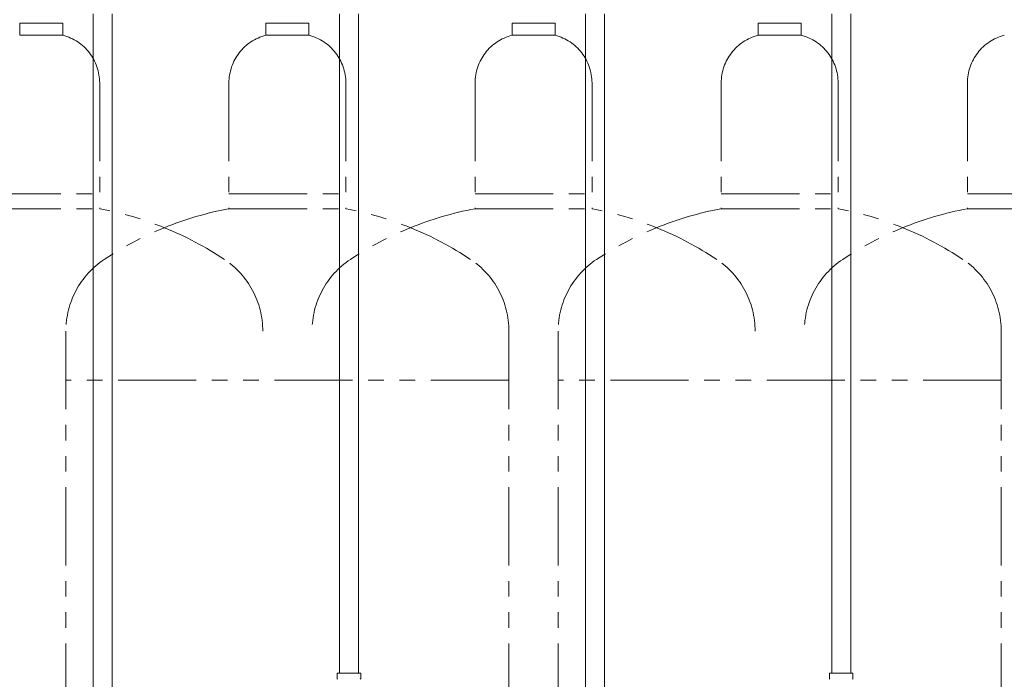
# Model space of a CAD drawing. Units: millimetres. Extents: x 4486 to 17109, y 557 to 8676.
# Drawn here: x 7641 to 8441, y 1547 to 2084 of the extents above; entities that cross this region are included whole.
import ezdxf

# ---------------------------------------------------------------- set-up
doc = ezdxf.new("R2010")
doc.units = ezdxf.units.MM
doc.linetypes.add('PHANTOM', pattern=[63.5, 31.75, -6.35, 6.35, -6.35, 6.35, -6.35])
doc.linetypes.add('実線', pattern=[0])
doc.layers.add('ガス管', color=7, linetype='Continuous')

msp = doc.modelspace()

# ---------------------------------------------------------------- linework, layer by layer
at = {"color": 4, "linetype": 'PHANTOM', "lineweight": 9, "ltscale": 2}
for p, q in [((7675.8, 2080.99), (7640.8, 2080.99)), ((7640.8, 2080.99), (7640.8, 2070.99)), ((7675.8, 2080.99), (7675.8, 2070.99)), ((7875.8, 2080.99), (7840.8, 2080.99)), ((7840.8, 2080.99), (7840.8, 2070.99)), ((7875.8, 2080.99), (7875.8, 2070.99)), ((8075.8, 2080.99), (8040.8, 2080.99)), ((8040.8, 2080.99), (8040.8, 2070.99)), ((8075.8, 2080.99), (8075.8, 2070.99)), ((8275.8, 2080.99), (8240.8, 2080.99)), ((8240.8, 2080.99), (8240.8, 2070.99)), ((8275.8, 2080.99), (8275.8, 2070.99)), ((7675.8, 2070.99), (7640.8, 2070.99)), ((7875.8, 2070.99), (7840.8, 2070.99)), ((8075.8, 2070.99), (8040.8, 2070.99)), ((8275.8, 2070.99), (8240.8, 2070.99)), ((7705.8, 2032.26), (7705.8, 1929.99)), ((7810.8, 2032.26), (7810.8, 1929.99)), ((7905.8, 2032.26), (7905.8, 1929.99)), ((8010.8, 2032.26), (8010.8, 1929.99)), ((8105.8, 2032.26), (8105.8, 1929.99)), ((8210.8, 2032.26), (8210.8, 1929.99)), ((8305.8, 2032.26), (8305.8, 1929.99)), ((8410.8, 2032.26), (8410.8, 1929.99)), ((7610.8, 1941.99), (7705.8, 1941.99)), ((7810.8, 1941.99), (7905.8, 1941.99)), ((8010.8, 1941.99), (8105.8, 1941.99)), ((8210.8, 1941.99), (8305.8, 1941.99)), ((8410.8, 1941.99), (8505.8, 1941.99)), ((7610.8, 1929.99), (7705.8, 1929.99)), ((7810.8, 1929.99), (7905.8, 1929.99)), ((8010.8, 1929.99), (8105.8, 1929.99)), ((8210.8, 1929.99), (8305.8, 1929.99)), ((8410.8, 1929.99), (8505.8, 1929.99)), ((7678.3, 1830.56), (7678.3, 1119.2)), ((8038.3, 1830.56), (8038.3, 789.03)), ((8078.3, 1830.56), (8078.3, 789.03)), ((8438.3, 1830.56), (8438.3, 789.03)), ((8438.3, 1830.56), (8438.3, 789.03)), ((8038.3, 1790.56), (7678.3, 1790.56)), ((8438.3, 1790.56), (8078.3, 1790.56)), ((8438.3, 1790.56), (8314.02, 1790.56))]:
    msp.add_line(p, q, dxfattribs=at)
for centre, radius, start, end in [((7665.8, 2032.26), 40, 0, 75.52249), ((7850.8, 2032.26), 40, 104.47751, 180), ((7865.8, 2032.26), 40, 0, 75.52249), ((8050.8, 2032.26), 40, 104.47751, 180), ((8065.8, 2032.26), 40, 0, 75.52249), ((8250.8, 2032.26), 40, 104.47751, 180), ((8265.8, 2032.26), 40, 0, 75.52249), ((8450.8, 2032.26), 40, 104.47751, 180), ((7655.8, 1661.71), 272.9, 56.32678, 79.44286), ((7860.8, 1661.71), 272.9, 100.55714, 123.67322), ((7855.8, 1661.71), 272.9, 56.32678, 79.44286), ((8060.8, 1661.71), 272.9, 100.55714, 123.67322), ((8055.8, 1661.71), 272.9, 56.32678, 79.44286), ((8260.8, 1661.71), 272.9, 100.55714, 123.67322), ((8255.8, 1661.71), 272.9, 56.32678, 79.44286), ((8460.8, 1661.71), 272.9, 100.55714, 123.67322), ((7748.3, 1830.56), 70, 123.67322, 180), ((7768.3, 1830.56), 70, 0, 56.32678), ((7948.3, 1830.56), 70, 123.67322, 180), ((7968.3, 1830.56), 70, 0, 56.32678), ((8148.3, 1830.56), 70, 123.67322, 180), ((8168.3, 1830.56), 70, 0, 56.32678), ((8348.3, 1830.56), 70, 123.67322, 180), ((8368.3, 1830.56), 70, 0, 56.32678)]:
    msp.add_arc(centre, radius, start, end, dxfattribs=at)
at = {"layer": 'ガス管', "color": 6, "linetype": '実線', "lineweight": 9, "ltscale": 0.001}
for p, q in [((7700.55, 2088.39), (7700.55, 1152.39)), ((7716.05, 2088.39), (7716.05, 1152.39)), ((7900.55, 2088.39), (7900.55, 1552.39)), ((7916.05, 2088.39), (7916.05, 1552.39)), ((8100.55, 2088.39), (8100.55, 1152.39)), ((8116.05, 2088.39), (8116.05, 1152.39)), ((8300.55, 2088.39), (8300.55, 1552.39)), ((8316.05, 2088.39), (8316.05, 1552.39)), ((7898.75, 1552.39), (7917.85, 1552.39)), ((7898.75, 1552.39), (7898.75, 1548.15)), ((7898.75, 1552.39), (7917.85, 1552.39)), ((7898.75, 1552.39), (7898.75, 1548.15)), ((7917.85, 1552.39), (7917.85, 1548.15)), ((7917.85, 1552.39), (7917.85, 1548.15)), ((8298.75, 1552.39), (8317.85, 1552.39)), ((8298.75, 1552.39), (8298.75, 1548.15)), ((8317.85, 1552.39), (8317.85, 1548.15))]:
    msp.add_line(p, q, dxfattribs=at)
for centre, start, end in [((7899.75, 1548.15), 180, 225), ((7899.75, 1548.15), 180, 225), ((7916.85, 1548.15), 315, 0), ((7916.85, 1548.15), 315, 0), ((8299.75, 1548.15), 180, 225), ((8316.85, 1548.15), 315, 0)]:
    msp.add_arc(centre, 1, start, end, dxfattribs=at)

doc.saveas('drawing.dxf')
